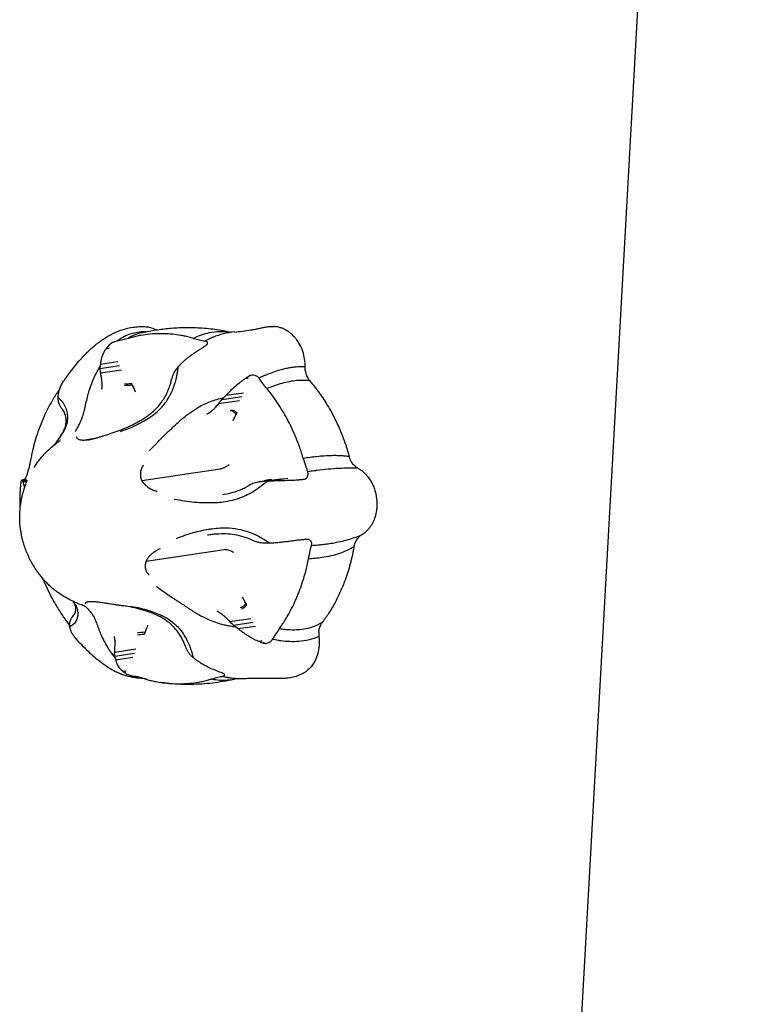
# Model space of a CAD drawing. Units: millimetres. Extents: x 0 to 59400, y 0 to 21000.
# Drawn here: x 35437 to 35639, y 13733 to 14008 of the extents above; entities that cross this region are included whole.
import ezdxf

# ---------------------------------------------------------------- set-up
doc = ezdxf.new("R2010")
doc.units = ezdxf.units.MM
doc.header["$LTSCALE"] = 15
doc.layers.add('P001', color=131, linetype='Continuous')

msp = doc.modelspace()

# ---------------------------------------------------------------- linework, layer by layer
at = {"layer": 'P001'}
for p, q in [((35586.19, 13594.99, 2662.99), (35639.57, 14556.92, 2662.99)), ((35461.62, 13916.73, 2662.99), (35461.76, 13916.75, 2662.99)), ((35464.18, 13918.11, 2662.99), (35464.14, 13918.1, 2662.99)), ((35488.57, 13918.11, 2662.99), (35488.61, 13918.1, 2662.99)), ((35459.35, 13910.51, 2662.99), (35464.84, 13911.32, 2662.99)), ((35459.48, 13911.68, 2662.99), (35464.31, 13912.4, 2662.99)), ((35459.47, 13909.23, 2662.99), (35465.36, 13910.1, 2662.99)), ((35500.84, 13908.35, 2662.99), (35500.99, 13908.37, 2662.99)), ((35503.69, 13907.74, 2662.99), (35503.66, 13907.78, 2662.99)), ((35469.28, 13903.85, 2662.99), (35468.98, 13904.55, 2662.99)), ((35493.38, 13901.85, 2662.99), (35498.87, 13902.67, 2662.99)), ((35494.5, 13903, 2662.99), (35499.33, 13903.72, 2662.99)), ((35492.4, 13900.69, 2662.99), (35498.29, 13901.57, 2662.99)), ((35496.45, 13895.95, 2662.99), (35496.78, 13896.59, 2662.99)), ((35457.24, 13890.83, 2662.99), (35454.63, 13890.44, 2662.99)), ((35459.6, 13891.18, 2662.99), (35459.56, 13891.17, 2662.99)), ((35439.27, 13881.73, 2662.99), (35439.26, 13881.68, 2662.99)), ((35492.85, 13882.44, 2662.99), (35471.03, 13879.19, 2662.99)), ((35517.22, 13881.73, 2662.99), (35517.24, 13881.68, 2662.99)), ((35437.76, 13879.15, 2662.99), (35439.16, 13879.36, 2662.99)), ((35438.1, 13879.03, 2662.99), (35439.07, 13879.17, 2662.99)), ((35438.24, 13879.55, 2662.99), (35438.38, 13879.57, 2662.99)), ((35438.78, 13878.84, 2662.99), (35438.95, 13878.87, 2662.99)), ((35503.77, 13878.84, 2662.99), (35509.66, 13879.72, 2662.99)), ((35505.13, 13879.26, 2662.99), (35505.76, 13879.33, 2662.99)), ((35505.25, 13879.03, 2662.99), (35510.74, 13879.84, 2662.99)), ((35506.91, 13879.15, 2662.99), (35511.74, 13879.87, 2662.99)), ((35518.29, 13860.99, 2662.99), (35518.3, 13861.04, 2662.99)), ((35494.01, 13859.94, 2662.99), (35472.19, 13856.69, 2662.99)), ((35498.98, 13846.77, 2662.99), (35499.37, 13846.14, 2662.99)), ((35495.52, 13839.93, 2662.99), (35501.42, 13840.8, 2662.99)), ((35496.62, 13838.89, 2662.99), (35502.1, 13839.71, 2662.99)), ((35472.62, 13838.88, 2662.99), (35472.39, 13838.17, 2662.99)), ((35497.85, 13837.94, 2662.99), (35502.67, 13838.66, 2662.99)), ((35504.67, 13833.99, 2662.99), (35504.81, 13834.01, 2662.99)), ((35507.43, 13834.99, 2662.99), (35507.4, 13834.95, 2662.99)), ((35463.47, 13831.39, 2662.99), (35469.37, 13832.27, 2662.99)), ((35463.48, 13830.24, 2662.99), (35468.97, 13831.05, 2662.99)), ((35463.72, 13829.26, 2662.99), (35468.54, 13829.98, 2662.99)), ((35466.3, 13825.61, 2662.99), (35466.45, 13825.63, 2662.99)), ((35468.99, 13824.62, 2662.99), (35468.95, 13824.63, 2662.99)), ((35493.38, 13824.62, 2662.99), (35493.42, 13824.63, 2662.99))]:
    msp.add_line(p, q, dxfattribs=at)
at = {"layer": 'P001', "elevation": 2662.99}
for points in [[(35449.6, 13907.5, -0.001927), (35450.81, 13909.12, -0.006079), (35452.04, 13910.73, -0.010496), (35453.5, 13912.5, -0.014074), (35455.04, 13914.21, -0.020504), (35457.19, 13916.26, -0.025597), (35459.51, 13918.12, -0.010803), (35460.5, 13918.79, -0.010633), (35461.52, 13919.43, -0.009429), (35462.33, 13919.89, -0.011491), (35463.15, 13920.31, -0.037392), (35465.79, 13921.36, -0.038892), (35468.55, 13921.99, -0.023981), (35470.2, 13922.15, -0.024311), (35471.85, 13922.16)], [(35470.7, 13920.38, -0.017838), (35474.47, 13921.14, -0.016175), (35478.28, 13921.64, -0.017922), (35482.49, 13921.91, -0.01899), (35486.71, 13921.86, -0.022158), (35491.38, 13921.42, -0.022547), (35496, 13920.56)], [(35471.85, 13922.16, -0.046675), (35473.1, 13921.98, -0.042185), (35474.3, 13921.59, -0.006306), (35474.48, 13921.51, -0.006176), (35474.65, 13921.43, -0.004633), (35474.85, 13921.33, -0.005668), (35475.04, 13921.23)], [(35496.84, 13920.65, 0.007812), (35499.15, 13920.9, 0.011561), (35501.45, 13921.23, 0.007176), (35502.67, 13921.45, 0.005243), (35503.89, 13921.7, -0.001997), (35504.9, 13921.92, -0.020212), (35505.92, 13922.09, -0.026026), (35506.97, 13922.17, -0.022091), (35508.02, 13922.15)], [(35516.53, 13910.96, -0.022556), (35516.53, 13911.33, 0.01215), (35516.53, 13911.7, 0.022187), (35516.49, 13912.4, 0.010423), (35516.4, 13913.09, 0.043441), (35515.89, 13915.23, 0.046763), (35515.01, 13917.25, 0.016906), (35514.63, 13917.87, 0.015611), (35514.22, 13918.47, 0.009973), (35513.93, 13918.84, 0.010775), (35513.64, 13919.19, 0.005319), (35513.49, 13919.35, 0.005807), (35513.35, 13919.51, 0.020385), (35512.9, 13919.93, 0.016966), (35512.43, 13920.32, 0.000375), (35512.31, 13920.41, -0.013738), (35512.2, 13920.5, -0.011796), (35512.13, 13920.57, -0.001837), (35512.05, 13920.64, 0.020195), (35511.93, 13920.75, 0.043165), (35511.79, 13920.84, 0.02674), (35511.59, 13920.94, -0.037642), (35511.39, 13921.05, 0.005575), (35511.05, 13921.25, 0.019928), (35510.7, 13921.44, 0.024147), (35510.15, 13921.68, 0.017713), (35509.58, 13921.86, 0.02568), (35508.81, 13922.05, 0.02872), (35508.02, 13922.15)], [(35465.21, 13918.85, 0.013806), (35464.66, 13918.49, 0.013474), (35464.14, 13918.1)], [(35467.21, 13918.87, -0.01099), (35465.7, 13918.46, -0.007584), (35464.18, 13918.11)], [(35465.73, 13919.16, 0.006496), (35465.47, 13919.01, 0.006475), (35465.21, 13918.85)], [(35472.27, 13920.73, 0.030115), (35470.31, 13920.62, 0.037145), (35468.38, 13920.24, 0.028943), (35467.02, 13919.78, 0.030581), (35465.73, 13919.16)], [(35485.47, 13918.87), (35484.51, 13919.13, 0.013139), (35483.18, 13919.45, 0.009229), (35481.83, 13919.71, 0.017387), (35479.59, 13920.01, 0.017503), (35477.33, 13920.16, 0.005274), (35476.57, 13920.18, 0.004903), (35475.81, 13920.18, 0.021565), (35473.26, 13920.05, 0.019938), (35470.74, 13919.7, 0.012496), (35469.33, 13919.42, 0.009712), (35467.94, 13919.07, 0.001003), (35467.57, 13918.97, -0.003251), (35467.21, 13918.87)], [(35470.69, 13920.38, 0.043508), (35468.89, 13919.78, 0.043834), (35467.22, 13918.88)], [(35495.71, 13920.52, 0.040535), (35492.75, 13920.71, 0.045114), (35489.8, 13920.38, 0.034828), (35487.58, 13919.77, 0.032064), (35485.47, 13918.87)], [(35485.47, 13918.87, 0.010398), (35487.01, 13918.46, 0.007275), (35488.57, 13918.11)], [(35490.11, 13918.85, 0.009137), (35489.36, 13918.49, 0.008706), (35488.62, 13918.11)], [(35490.82, 13919.16, 0.004412), (35490.46, 13919.01, 0.004329), (35490.11, 13918.85)], [(35496.84, 13920.66, 0.039279), (35493.77, 13920.14, 0.037042), (35490.82, 13919.16)], [(35461.12, 13916.08, 0.012923), (35460.63, 13915.36, 0.030143), (35460.21, 13914.59, 0.02795), (35459.93, 13913.9, 0.027561), (35459.73, 13913.19, 0.006047), (35459.68, 13912.94, 0.002752), (35459.63, 13912.7, 0.010157), (35459.54, 13912.19, 0.008006), (35459.48, 13911.67)], [(35461.61, 13916.72, -0.003528), (35461.36, 13916.4, 0.005204), (35461.12, 13916.09)], [(35461.12, 13916.09, 0.001342), (35461.58, 13916.15, 0.003017), (35462.04, 13916.22)], [(35461.12, 13916.08, -0.00945), (35461.12, 13916.09, -0.001806), (35461.12, 13916.09)], [(35461.61, 13916.72, -0.009284), (35461.61, 13916.72, -0.001777), (35461.62, 13916.73)], [(35461.89, 13917.03, 0.002131), (35461.75, 13916.88, 0.001455), (35461.62, 13916.73)], [(35464.14, 13918.1, 0.059596), (35463.39, 13917.92, 0.036875), (35462.68, 13917.59, 0.019658), (35462.33, 13917.38, 0.028254), (35462, 13917.13, 0.00666), (35461.95, 13917.08, 0.007444), (35461.89, 13917.03)], [(35481.84, 13911.67, -0.003032), (35482.38, 13912.19, -0.005702), (35482.93, 13912.7, -0.012129), (35483.64, 13913.32, -0.008164), (35484.38, 13913.9, -0.008148), (35484.85, 13914.25, -0.003896), (35485.34, 13914.59, -0.006208), (35486.16, 13915.15, -0.003889), (35486.99, 13915.68, -0.001373), (35487.31, 13915.88, -0.001002), (35487.63, 13916.09)], [(35487.63, 13916.09, -0.002092), (35488.12, 13916.41, 0.000451), (35488.62, 13916.72)], [(35487.63, 13916.09, -0.004083), (35487.63, 13916.09, -0.000854), (35487.63, 13916.09)], [(35489.06, 13917.03, 0.03556), (35489.21, 13917.17, 0.062811), (35489.32, 13917.34, 0.094923), (35489.37, 13917.53, 0.133621), (35489.33, 13917.73, 0.104538), (35489.22, 13917.88, 0.061289), (35489.06, 13917.98, 0.055233), (35488.84, 13918.06, 0.038489), (35488.61, 13918.1)], [(35488.63, 13916.73, 0.00089), (35488.62, 13916.72, 0.004227), (35488.62, 13916.72)], [(35489.06, 13917.03, 0.000991), (35488.84, 13916.88, 0.000886), (35488.63, 13916.73)], [(35489.06, 13917.03, 0.003495), (35489.06, 13917.03, 0.000584), (35489.06, 13917.03)], [(35457.65, 13907.78, -0.016928), (35458.46, 13909.42, -0.016201), (35459.37, 13911.01)], [(35459.37, 13911.01, 0.010537), (35459.36, 13910.88, 0.009367), (35459.35, 13910.76, 0.00913), (35459.35, 13910.63, 0.00827), (35459.35, 13910.51)], [(35459.35, 13910.51, 0.030179), (35459.37, 13909.86, 0.026011), (35459.47, 13909.23)], [(35459.48, 13911.67, 0.005659), (35459.44, 13911.42, -0.008515), (35459.4, 13911.16, -0.00942), (35459.39, 13911.09, -0.017021), (35459.37, 13911.01)], [(35480.76, 13910.51, 0.014019), (35480.42, 13910.02, 0.014126), (35480.11, 13909.51, 0.003988), (35480.03, 13909.37, 0.00426), (35479.96, 13909.23)], [(35481.19, 13911.01, 0.010164), (35480.97, 13910.76, 0.008852), (35480.76, 13910.51)], [(35481.04, 13909.85, 0.004111), (35481.12, 13910.43, 0.003216), (35481.19, 13911.01)], [(35481.19, 13911.01, 0.013573), (35481.35, 13911.16, 0.001751), (35481.51, 13911.33, -0.000956), (35481.67, 13911.5, -0.000987), (35481.84, 13911.67)], [(35516.53, 13910.96, 0.004241), (35516.23, 13910.97, 0.004126), (35515.94, 13910.98, 0.012382), (35515.01, 13910.96, 0.011287), (35514.09, 13910.89, 0.011282), (35513.13, 13910.78, 0.010167), (35512.17, 13910.63, 0.013546), (35510.83, 13910.35, 0.011661), (35509.49, 13910.01, 0.014556), (35507.71, 13909.44, 0.011976), (35505.95, 13908.78)], [(35516.64, 13909.74, -0.024423), (35516.55, 13910.35, -0.026197), (35516.53, 13910.96)], [(35454.54, 13897.18, 0.022734), (35454.77, 13897.87, 0.009456), (35454.96, 13898.57, 0.006756), (35455.16, 13899.44, 0.000287), (35455.35, 13900.31, -0.004784), (35455.75, 13902.07, -0.011837), (35456.21, 13903.81, -0.015942), (35456.86, 13905.82, -0.019403), (35457.65, 13907.78)], [(35459.47, 13909.23, 0.002207), (35459.61, 13908.33, -0.004948), (35459.74, 13907.44, -0.006474), (35459.81, 13906.9, -0.007926), (35459.86, 13906.37), (35459.89, 13905.89, -0.008498), (35459.9, 13905.61, -0.020189), (35459.89, 13905.34, -0.007204), (35459.88, 13905.27, -0.010708), (35459.87, 13905.2)], [(35473.7, 13897.18, 0.051319), (35476.11, 13899.18, 0.049047), (35478.08, 13901.63, 0.03357), (35479.21, 13903.63, 0.029321), (35480.07, 13905.76, 0.012698), (35480.39, 13906.76, 0.012092), (35480.65, 13907.78)], [(35479.96, 13909.23, 0.033992), (35479.59, 13908.36, 0.029095), (35479.34, 13907.46)], [(35480.65, 13907.78, 0.01132), (35480.86, 13908.81, 0.008485), (35481.04, 13909.85)], [(35494.49, 13902.99, -0.005674), (35495.27, 13903.79, -0.002798), (35496.05, 13904.58, -0.005152), (35496.45, 13904.96, -0.006907), (35496.86, 13905.34, -0.002342), (35497.29, 13905.72, -0.006766), (35497.73, 13906.1, -0.013391), (35498.77, 13906.92, -0.005734), (35499.85, 13907.7)], [(35499.85, 13907.71, -0.002374), (35500.34, 13908.02, 0.00169), (35500.83, 13908.34)], [(35499.85, 13907.71, 0.001198), (35500.31, 13907.77, 0.002614), (35500.77, 13907.84)], [(35499.85, 13907.7, -0.00557), (35499.85, 13907.7, -0.001153), (35499.85, 13907.71)], [(35500.83, 13908.34, -0.00576), (35500.84, 13908.34, -0.001192), (35500.84, 13908.35)], [(35501.33, 13908.61, 0.000654), (35501.09, 13908.48, 0.000594), (35500.84, 13908.35)], [(35501.33, 13908.62, -0.113044), (35502.14, 13908.71, -0.099031), (35502.92, 13908.47, -0.065323), (35503.33, 13908.17, -0.058261), (35503.66, 13907.78)], [(35501.33, 13908.62, 0.011915), (35501.33, 13908.61, 0.002102), (35501.33, 13908.61)], [(35505.23, 13908.48, 0.004841), (35504.44, 13908.14, 0.004461), (35503.66, 13907.78)], [(35505.91, 13904.85, -0.008224), (35504.78, 13906.28, -0.005496), (35503.69, 13907.74)], [(35505.95, 13908.78, 0.002366), (35505.59, 13908.63, 0.002276), (35505.23, 13908.48)], [(35516.64, 13909.74, 0.052975), (35516.95, 13908.55, 0.058175), (35517.52, 13907.46, 0.013528), (35517.68, 13907.24, 0.014323), (35517.84, 13907.03)], [(35447.72, 13902.99, -0.016986), (35447.92, 13904.05, -0.034297), (35448.22, 13905.07, -0.038961), (35448.73, 13906.15, -0.023984), (35449.36, 13907.16, -0.003051), (35449.48, 13907.33, -0.002499), (35449.6, 13907.5)], [(35459.87, 13905.2, -0.00058), (35459.84, 13904.94, 0.001338), (35459.8, 13904.68)], [(35464.46, 13893.09, 0.010768), (35466.02, 13893.7, 0.010959), (35467.55, 13894.38, 0.010155), (35468.92, 13895.06, 0.009185), (35470.26, 13895.78, 0.0099), (35471.38, 13896.45, 0.013519), (35472.48, 13897.17, 0.007446), (35473.01, 13897.56, 0.008253), (35473.53, 13897.96, 0.032242), (35475.04, 13899.33, 0.030692), (35476.36, 13900.88, 0.048641), (35477.98, 13903.52, 0.044099), (35479.08, 13906.41, 0.007768), (35479.22, 13906.93, 0.007407), (35479.34, 13907.46)], [(35468.08, 13906.3, -0.00954), (35468.45, 13905.65, -0.012634), (35468.79, 13904.98, -0.004522), (35468.89, 13904.77, -0.005207), (35468.98, 13904.55)], [(35468.36, 13905.8, -0.004189), (35468.22, 13906.05, 0.007635), (35468.08, 13906.3)], [(35469.28, 13903.85, 0.004624), (35468.96, 13904.59, 0.009172), (35468.62, 13905.31, 0.003791), (35468.49, 13905.56, 0.004659), (35468.36, 13905.8)], [(35517.84, 13907.03, 0.033872), (35516.04, 13907.17, 0.025826), (35514.23, 13907.1, 0.025682), (35512.15, 13906.8, 0.018743), (35510.1, 13906.31, 0.017059), (35507.98, 13905.65, 0.012833), (35505.91, 13904.85)], [(35517.84, 13907.03, 0.002429), (35518.65, 13906.05, -0.010527), (35519.45, 13905.06, -0.005412), (35520.12, 13904.18, -0.005124), (35520.76, 13903.28, -0.011596), (35522.1, 13901.28, -0.011174), (35523.34, 13899.23, -0.018332), (35525.18, 13895.73, -0.017363), (35526.77, 13892.11, -0.007706), (35527.41, 13890.42, -0.007857), (35528, 13888.72, -0.005911), (35528.31, 13887.73, -0.003663), (35528.6, 13886.73, -0.000104), (35528.72, 13886.31, 0.001794), (35528.84, 13885.89)], [(35448.09, 13904.67, -0.001779), (35447.62, 13904, 0.007867), (35447.16, 13903.32, 0.005003), (35446.75, 13902.67, 0.00382), (35446.35, 13902.02, 0.013488), (35445.11, 13899.84, 0.013705), (35444, 13897.6, 0.013767), (35442.83, 13894.89, 0.01549), (35441.82, 13892.11, 0.013068), (35441.03, 13889.48, 0.013038), (35440.38, 13886.8, 0.002798), (35440.23, 13886.09, -0.002448), (35440.08, 13885.38)], [(35447.63, 13902.34, 0.021787), (35447.62, 13902.1, 0.016943), (35447.63, 13901.85)], [(35447.63, 13902.34, 0.017871), (35447.65, 13902.42, 0.009824), (35447.66, 13902.5, 0.008901), (35447.69, 13902.75, -0.005873), (35447.72, 13902.99)], [(35448.07, 13902.01, 0.010741), (35447.85, 13902.18, 0.010385), (35447.63, 13902.34)], [(35490.15, 13901.26, -0.019936), (35491.97, 13901.87, -0.016188), (35493.83, 13902.34)], [(35493.83, 13902.34, 0.009245), (35493.6, 13902.1, 0.008622), (35493.38, 13901.85)], [(35493.83, 13902.34, 0.013017), (35493.99, 13902.5, 0.001693), (35494.15, 13902.66, -0.000917), (35494.32, 13902.83, -0.000945), (35494.49, 13902.99)], [(35516.04, 13885.38, -0.005223), (35515.86, 13885.95, 0.002432), (35515.69, 13886.51, 0.009131), (35515.17, 13888.08, 0.006349), (35514.61, 13889.63, 0.01196), (35513.58, 13892.16, 0.012054), (35512.44, 13894.63, 0.01073), (35511.22, 13896.98, 0.013299), (35509.89, 13899.26, 0.012778), (35508.39, 13901.55, 0.013761), (35506.78, 13903.75, 0.002906), (35506.34, 13904.3, -0.002698), (35505.91, 13904.85)], [(35447.63, 13901.85, 0.033531), (35447.73, 13901.26, 0.026988), (35447.9, 13900.69)], [(35447.9, 13900.69, 0.043215), (35448.26, 13899.96, 0.033243), (35448.72, 13899.29, 0.003865), (35448.79, 13899.21, 0.003759), (35448.85, 13899.14)], [(35448.82, 13901.26, 0.022873), (35448.46, 13901.65, 0.021297), (35448.07, 13902.01)], [(35449.56, 13893.5, 0.063137), (35450.17, 13895.15, 0.059856), (35450.36, 13896.89, 0.053031), (35450.19, 13898.43, 0.055067), (35449.68, 13899.89, 0.030045), (35449.29, 13900.6, 0.033795), (35448.82, 13901.26)], [(35479.06, 13893.5, 0.002767), (35479.87, 13894.26, -0.002403), (35480.68, 13895.02, -0.00454), (35481.57, 13895.83, -0.007328), (35482.49, 13896.62, -0.019721), (35484.57, 13898.24, -0.025389), (35486.79, 13899.67, -0.018885), (35488.44, 13900.53, -0.020162), (35490.15, 13901.26)], [(35492.4, 13900.69, -0.004675), (35491.99, 13900.2, -0.006896), (35491.57, 13899.71, -0.01547), (35490.89, 13898.99, -0.028164), (35490.15, 13898.33, -0.006448), (35490.01, 13898.22, -0.008262), (35489.87, 13898.12, -0.007398), (35489.75, 13898.04, -0.010428), (35489.63, 13897.97)], [(35493.38, 13901.85, 0.014905), (35492.87, 13901.29, 0.016637), (35492.4, 13900.69)], [(35446.75, 13889.26, 0.021437), (35447.93, 13890.86, 0.022398), (35448.97, 13892.55, 0.035546), (35449.53, 13893.75, 0.053709), (35449.86, 13895.01, 0.060836), (35449.9, 13896.41, 0.061112), (35449.6, 13897.78, 0.032085), (35449.34, 13898.4, 0.043409), (35448.98, 13898.97, 0.007514), (35448.92, 13899.05, 0.008184), (35448.85, 13899.14)], [(35452.54, 13892.94, 0.028579), (35452.94, 13893.57, 0.014116), (35453.29, 13894.24, 0.006973), (35453.5, 13894.71, 0.003456), (35453.71, 13895.19, 0.004674), (35454.08, 13896.04, 0.000885), (35454.43, 13896.91, 0.000201), (35454.48, 13897.04, 0.003419), (35454.54, 13897.18)], [(35465.12, 13892.94, 0.016341), (35467.46, 13893.82, 0.017355), (35469.74, 13894.86, 0.014892), (35471.55, 13895.83, 0.016336), (35473.3, 13896.91, 0.00169), (35473.5, 13897.04, -0.000644), (35473.7, 13897.18)], [(35489.63, 13897.97, -0.000927), (35489.46, 13897.86, 0.000422), (35489.29, 13897.76, -0.000129), (35489.24, 13897.73, 0.000535), (35489.19, 13897.7)], [(35496.45, 13895.95, 0.004035), (35496.78, 13896.61, 0.00898), (35497.1, 13897.27, 0.003751), (35497.2, 13897.49, 0.004929), (35497.29, 13897.71)], [(35497.47, 13898.16, -0.014775), (35497.15, 13897.36, -0.017587), (35496.78, 13896.59)], [(35497.29, 13897.71, -0.00469), (35497.38, 13897.93, 0.008595), (35497.47, 13898.16)], [(35446.75, 13889.27, 0.025057), (35448.26, 13891.31, 0.025897), (35449.56, 13893.5)], [(35454.63, 13890.44, -0.025714), (35454.15, 13890.46, -0.04175), (35453.69, 13890.55, -0.035916), (35453.4, 13890.66, -0.067149), (35453.14, 13890.82, -0.098101), (35452.95, 13891.05, -0.127768), (35452.87, 13891.34, -0.03606), (35452.88, 13891.44, -0.03138), (35452.9, 13891.53)], [(35455.94, 13890.56, 0.013943), (35456.65, 13890.69, 0.008261), (35457.35, 13890.85, 0.00752), (35458.17, 13891.07, 0.00493), (35458.99, 13891.3, 0.004096), (35459.92, 13891.59, 0.001729), (35460.84, 13891.89, -0.001435), (35461.5, 13892.1, 0.000041), (35462.15, 13892.31, 0.002707), (35463.3, 13892.69, 0.006198), (35464.45, 13893.09)], [(35473.1, 13887.47), (35474.72, 13889.19, -0.004608), (35476.2, 13890.74, -0.008785), (35477.72, 13892.26, -0.00257), (35478.21, 13892.73, -0.003685), (35478.72, 13893.19, -0.000864), (35478.89, 13893.35, 0.002348), (35479.06, 13893.5)], [(35441.03, 13882.91, -0.0119), (35441.69, 13883.92, -0.010472), (35442.39, 13884.89, -0.015286), (35443.32, 13886.04, -0.018694), (35444.33, 13887.13, -0.019102), (35445.55, 13888.28, -0.010955), (35446.85, 13889.35, -0.000933), (35447.58, 13889.92, 0.001501), (35448.3, 13890.49)], [(35448.34, 13890.52, 0.000611), (35448.32, 13890.5, 0.000602), (35448.3, 13890.49)], [(35455.94, 13890.56, -0.01133), (35455.38, 13890.49, -0.014792), (35454.81, 13890.44, -0.004379), (35454.72, 13890.44, -0.007014), (35454.63, 13890.44)], [(35528.84, 13885.89, 0.011347), (35527.87, 13886.01, 0.009286), (35526.9, 13886.1, 0.012355), (35525.44, 13886.16, 0.009576), (35523.98, 13886.16, 0.011953), (35521.89, 13886.06, 0.008912), (35519.8, 13885.88, 0.007168), (35517.92, 13885.66, 0.005787), (35516.04, 13885.38)], [(35530.37, 13883.33, -0.055886), (35529.63, 13884.19, -0.050252), (35529.09, 13885.18, -0.016734), (35528.96, 13885.53, -0.016979), (35528.84, 13885.89)], [(35440.08, 13885.38, -0.007584), (35439.7, 13883.55, -0.005312), (35439.27, 13881.73)], [(35471.45, 13883.55, 0.025415), (35471.15, 13883.04, 0.029341), (35470.91, 13882.51, 0.058629), (35470.65, 13881.49, 0.06569), (35470.65, 13880.45, 0.035047), (35470.76, 13879.9, 0.033154), (35470.95, 13879.37, 0.006993), (35470.99, 13879.28, 0.008323), (35471.03, 13879.19)], [(35495.37, 13883.61), (35495.09, 13883.41, -0.012962), (35494.76, 13883.21, -0.011121), (35494.43, 13883.02, -0.011124), (35494.08, 13882.85, -0.012867), (35493.73, 13882.7, -0.015315), (35493.36, 13882.56, -0.028567), (35492.97, 13882.46, -0.006104), (35492.91, 13882.45, -0.00932), (35492.85, 13882.44)], [(35516.04, 13885.38, 0.007254), (35516.61, 13883.55, 0.005023), (35517.22, 13881.73)], [(35530.37, 13883.33, 0.029282), (35530.79, 13882.98, 0.034669), (35531.25, 13882.68)], [(35439.26, 13881.68, -0.002579), (35439.1, 13881.2, -0.004472), (35438.93, 13880.72, -0.009191), (35438.78, 13880.35, -0.021505), (35438.62, 13879.99, -0.01293), (35438.54, 13879.84, -0.030776), (35438.44, 13879.7, -0.011889), (35438.42, 13879.67, -0.017322), (35438.39, 13879.63)], [(35516.41, 13879.63, 0.096242), (35516.89, 13879.9, 0.106091), (35517.24, 13880.33, 0.099387), (35517.38, 13880.88, 0.082681), (35517.32, 13881.45, 0.016993), (35517.28, 13881.57, 0.016858), (35517.24, 13881.68)], [(35519.04, 13881.93, 0.001703), (35518.14, 13881.81, 0.001564), (35517.24, 13881.68)], [(35519.87, 13882.03, 0.000836), (35519.46, 13881.98, 0.000806), (35519.04, 13881.93)], [(35531.25, 13882.68, 0.013407), (35528.64, 13882.69, 0.009216), (35526.04, 13882.59, 0.009275), (35522.95, 13882.36, 0.0067), (35519.87, 13882.03)], [(35531.25, 13882.68, 0.017972), (35531.37, 13882.6, 0.005937), (35531.5, 13882.52, -0.006186), (35531.75, 13882.38, -0.015762), (35531.99, 13882.22, -0.020158), (35532.41, 13881.91, -0.01003), (35532.8, 13881.58, -0.038715), (35533.86, 13880.49, -0.035117), (35534.74, 13879.27, -0.030909), (35535.39, 13878.06, -0.026033), (35535.89, 13876.78, -0.02437), (35536.23, 13875.6, -0.030114), (35536.43, 13874.39, -0.002338), (35536.45, 13874.27, -0.000918), (35536.46, 13874.15, 0.001595), (35536.48, 13873.96, 0.013506), (35536.5, 13873.76, 0.007152), (35536.54, 13873.54, -0.040091), (35536.56, 13873.32, -0.021445), (35536.56, 13873.11, 0.002384), (35536.55, 13872.9, 0.018365), (35536.54, 13872.57, -0.011098), (35536.54, 13872.23, -0.015331), (35536.51, 13871.55, -0.014275), (35536.43, 13870.87, -0.037512), (35536.05, 13869.15, -0.043147), (35535.4, 13867.51, -0.021012), (35535.01, 13866.81, -0.02239), (35534.56, 13866.14, -0.024104), (35534.04, 13865.51, -0.021712), (35533.47, 13864.93, -0.019343), (35533.06, 13864.57, -0.029073), (35532.61, 13864.26, -0.00573), (35532.41, 13864.14, 0.0281), (35532.21, 13864.01)], [(35454.44, 13844.46, -0.013258), (35453.32, 13844.88, -0.010859), (35452.22, 13845.35, -0.033382), (35448.84, 13847.16, -0.042028), (35445.78, 13849.46, -0.014104), (35444.85, 13850.34, -0.012175), (35443.96, 13851.26, -0.014031), (35443.1, 13852.27, -0.012248), (35442.28, 13853.33, 0.001483), (35441.95, 13853.77, -0.009319), (35441.63, 13854.23, -0.011418), (35441.02, 13855.16, -0.00992), (35440.44, 13856.12, -0.032467), (35438.97, 13859.16, -0.029633), (35437.89, 13862.35, -0.032123), (35437.21, 13865.63, -0.034414), (35436.97, 13868.96, -0.031441), (35437.15, 13871.91, -0.026211), (35437.67, 13874.82, -0.015266), (35438.12, 13876.51, -0.015752), (35438.67, 13878.16)], [(35437.11, 13871.49, -0.011666), (35437.08, 13873.61, -0.008822), (35437.13, 13875.74, -0.006588), (35437.21, 13877.03, -0.008783), (35437.32, 13878.33, -0.004919), (35437.38, 13878.79, -0.007319), (35437.44, 13879.26)], [(35437.96, 13879.43, 0.006876), (35437.75, 13879.37, -0.003951), (35437.55, 13879.31, 0.008175), (35437.53, 13879.31, 0.006521), (35437.51, 13879.3), (35437.45, 13879.27, 0.464952), (35437.45, 13879.25, 0.095192), (35437.48, 13879.23, 0.008834), (35437.62, 13879.19, 0.020923), (35437.76, 13879.15)], [(35437.76, 13879.15, 0.012521), (35437.82, 13879.12, -0.019353), (35437.89, 13879.09, -0.015622), (35437.9, 13879.08, -0.087789), (35437.91, 13879.07)], [(35438.37, 13877.31, -0.016589), (35438.12, 13878.19, -0.015632), (35437.91, 13879.07)], [(35437.91, 13879.07, 0.031688), (35438, 13879.05, 0.010516), (35438.1, 13879.03)], [(35437.96, 13879.43, 0.000168), (35438.42, 13879.5, 0.000374), (35438.88, 13879.57)], [(35438.23, 13879.54, -0.00105), (35438.1, 13879.49, 0.0046), (35437.96, 13879.43)], [(35437.96, 13879.43, -0.000646), (35437.96, 13879.43, -0.000104), (35437.96, 13879.43)], [(35438.1, 13879.03, 0.019283), (35438.27, 13878.97, 0.009812), (35438.45, 13878.92, 0.007726), (35438.61, 13878.88, 0.005838), (35438.78, 13878.84)], [(35438.23, 13879.54, -0.001393), (35438.24, 13879.54, -0.000226), (35438.24, 13879.55)], [(35438.39, 13879.63, 0.000402), (35438.31, 13879.59, 0.002446), (35438.24, 13879.55)], [(35438.75, 13878.39, 0.001641), (35438.71, 13878.27, 0.001741), (35438.67, 13878.16)], [(35438.78, 13878.84, -0.002973), (35438.85, 13878.82, -0.002726), (35438.92, 13878.8)], [(35471.03, 13879.19, 0.041302), (35471.41, 13878.6, 0.032811), (35471.88, 13878.08, 0.045965), (35472.73, 13877.37, 0.033545), (35473.69, 13876.81, 0.017271), (35474.28, 13876.55, 0.014448), (35474.88, 13876.32, 0.004465), (35475.08, 13876.25, 0.004229), (35475.28, 13876.18)], [(35493.48, 13875.29, 0.026441), (35495.88, 13875.78, 0.030574), (35498.21, 13876.53, 0.019781), (35499.54, 13877.12, 0.019315), (35500.82, 13877.81)], [(35503.77, 13878.84, 0.040033), (35502.34, 13878.5, 0.048131), (35501, 13877.91, 0.003018), (35500.91, 13877.86, 0.002788), (35500.83, 13877.81)], [(35502.91, 13876.74, 0.012616), (35503.91, 13877.43, 0.009971), (35504.87, 13878.18)], [(35505.25, 13879.03, -0.000573), (35504.51, 13878.93, -0.000707), (35503.77, 13878.84)], [(35504.87, 13878.18, 0.005195), (35505.4, 13878.62, 0.004471), (35505.93, 13879.07)], [(35505.13, 13879.26, -0.000264), (35505.97, 13879.35, -0.00092), (35506.8, 13879.44)], [(35505.93, 13879.07, -0.000876), (35505.59, 13879.05, -0.001089), (35505.25, 13879.03)], [(35507.19, 13879.48, 0.000927), (35506.47, 13879.41, 0.000901), (35505.76, 13879.33)], [(35505.93, 13879.07, -0.00222), (35506.42, 13879.11, 0.000579), (35506.9, 13879.15)], [(35506.8, 13879.44, 0.000113), (35506.99, 13879.46, -0.000673), (35507.19, 13879.48)], [(35506.9, 13879.15, 0.001205), (35508.07, 13879.2, -0.004861), (35509.24, 13879.23, 0.000425), (35509.83, 13879.25, 0.001853), (35510.43, 13879.27, -0.002083), (35510.54, 13879.27, -0.000702), (35510.65, 13879.27, 0.002378), (35511.35, 13879.29, -0.000006), (35512.04, 13879.31, 0.005204), (35513.3, 13879.36, 0.000648), (35514.56, 13879.43)], [(35509.67, 13879.72, -0.000406), (35509.67, 13879.72, -0.000395), (35509.67, 13879.72)], [(35514.56, 13879.43, -0.000189), (35515.02, 13879.5, -0.000405), (35515.48, 13879.57)], [(35514.56, 13879.43, 0.000241), (35515.19, 13879.49, -0.000686), (35515.82, 13879.54)], [(35514.56, 13879.43, 0.001413), (35514.56, 13879.43, 0.000296), (35514.56, 13879.43)], [(35515.82, 13879.54, 0.002243), (35515.82, 13879.54, 0.000492), (35515.83, 13879.54)], [(35515.83, 13879.54, -0.000017), (35516.12, 13879.59, -0.000018), (35516.41, 13879.63)], [(35516.41, 13879.63, -0.007011), (35516.41, 13879.63, -0.001273), (35516.41, 13879.63)], [(35489.69, 13873.07, 0.013689), (35491.71, 13873.11, 0.020808), (35493.72, 13873.29, 0.029562), (35496.31, 13873.78, 0.031656), (35498.82, 13874.59, 0.027347), (35500.92, 13875.55, 0.025826), (35502.91, 13876.74)], [(35480.08, 13874.05, 0.008473), (35482.89, 13873.58, 0.014861), (35485.71, 13873.24, 0.009795), (35487.45, 13873.12, 0.01123), (35489.19, 13873.07, 0.001368), (35489.44, 13873.07, -0.001756), (35489.69, 13873.07)], [(35480.65, 13863.11, -0.009631), (35483.02, 13863.96, -0.013658), (35485.42, 13864.71, -0.012731), (35487.48, 13865.23, -0.014468), (35489.57, 13865.64, -0.001449), (35489.82, 13865.68, 0.001567), (35490.07, 13865.72)], [(35489.31, 13863.99, 0.000035), (35489.31, 13863.99, 0.000035), (35489.3, 13863.99)], [(35502, 13862.5, 0.035139), (35499.54, 13863.46, 0.03433), (35496.97, 13864.07, 0.033165), (35494.42, 13864.32, 0.024847), (35491.87, 13864.28, 0.01146), (35490.59, 13864.16, 0.008686), (35489.31, 13863.99)], [(35490.07, 13865.72, -0.020355), (35492.28, 13865.99, -0.026673), (35494.52, 13866.06, -0.041666), (35497.82, 13865.71, -0.040217), (35501.03, 13864.82, -0.015938), (35502.32, 13864.3, -0.015105), (35503.58, 13863.7)], [(35532.21, 13864.01, -0.0185), (35530.36, 13863.28, -0.014987), (35528.46, 13862.68, -0.014977), (35526.31, 13862.14, -0.012056), (35524.14, 13861.71, -0.008056), (35522.54, 13861.47, -0.006986), (35520.94, 13861.27)], [(35531.4, 13863.35, -0.032432), (35531.78, 13863.7, -0.037902), (35532.21, 13864)], [(35504.65, 13861.78, -0.042961), (35503.29, 13862.02, -0.044447), (35502, 13862.5)], [(35503.58, 13863.7, -0.018401), (35505.23, 13862.77, -0.01197), (35506.82, 13861.74)], [(35506.14, 13861.72, -0.004061), (35505.39, 13861.74, -0.004976), (35504.65, 13861.78)], [(35506.82, 13861.74, -0.001621), (35506.48, 13861.73, -0.001471), (35506.14, 13861.72)], [(35507.79, 13861.79, -0.000767), (35507.31, 13861.77, 0.002779), (35506.83, 13861.74)], [(35515.42, 13862.67, -0.000435), (35514.16, 13862.52, 0.002872), (35512.91, 13862.35, -0.001352), (35512.22, 13862.26, 0.000697), (35511.53, 13862.17, -0.004163), (35511.21, 13862.13, 0.0012), (35510.88, 13862.1, -0.00033), (35510.11, 13862.01, -0.006192), (35509.35, 13861.93, -0.00169), (35508.57, 13861.86, -0.000088), (35507.79, 13861.79)], [(35515.42, 13862.67, -0.0003), (35515.42, 13862.67, -0.000152), (35515.43, 13862.67)], [(35516.68, 13862.79, -0.000342), (35516.05, 13862.73, -0.000191), (35515.43, 13862.67)], [(35516.68, 13862.79, -0.000331), (35516.68, 13862.79, -0.00007), (35516.69, 13862.79)], [(35517.27, 13862.81, 0.00066), (35516.98, 13862.8, -0.000158), (35516.69, 13862.79)], [(35518.3, 13861.04, 0.059053), (35518.38, 13861.5, 0.087859), (35518.33, 13861.96, 0.109648), (35518.07, 13862.41, 0.112566), (35517.65, 13862.71, 0.037119), (35517.46, 13862.77, 0.032019), (35517.27, 13862.81)], [(35520.11, 13861.19, -0.00354), (35519.21, 13861.11, -0.003292), (35518.3, 13861.04)], [(35520.94, 13861.27, -0.001723), (35520.52, 13861.23, -0.001665), (35520.11, 13861.19)], [(35531.4, 13863.35, 0.060497), (35530.75, 13862.48, 0.053227), (35530.31, 13861.48, 0.017663), (35530.21, 13861.13, 0.017628), (35530.14, 13860.77)], [(35476.1, 13860.22, 0.018031), (35475.12, 13859.68, 0.027143), (35474.2, 13859.06, 0.029513), (35473.44, 13858.41, 0.039476), (35472.77, 13857.66, 0.020969), (35472.5, 13857.28, 0.023763), (35472.27, 13856.87, 0.006578), (35472.23, 13856.78, 0.0083), (35472.19, 13856.69)], [(35496.63, 13859.12, 0.032188), (35496.15, 13859.41, 0.024371), (35495.63, 13859.64, 0.0213), (35495.19, 13859.79, 0.026213), (35494.73, 13859.9, 0.023882), (35494.43, 13859.94, 0.035491), (35494.13, 13859.95, 0.009579), (35494.07, 13859.95, 0.014254), (35494.01, 13859.94)], [(35517.48, 13857.34, -0.007659), (35517.86, 13859.17, -0.005328), (35518.29, 13860.99)], [(35530.14, 13860.77, -0.031965), (35528.2, 13859.73, -0.025094), (35526.15, 13858.91, -0.024963), (35523.73, 13858.22, -0.018714), (35521.25, 13857.74, -0.012512), (35519.37, 13857.5, -0.010292), (35517.48, 13857.34)], [(35530.14, 13860.77, 0.002358), (35529.9, 13859.47, -0.009888), (35529.64, 13858.18, -0.005145), (35529.38, 13857.08, -0.005014), (35529.1, 13855.98, -0.011345), (35528.44, 13853.69, -0.011712), (35527.67, 13851.44, -0.017953), (35526.35, 13848.18, -0.018843), (35524.79, 13845.04, -0.01035), (35523.85, 13843.39, -0.010944), (35522.84, 13841.79, -0.007221), (35522.31, 13841.01, -0.004703), (35521.77, 13840.26, -0.000196), (35521.54, 13839.94, 0.002164), (35521.31, 13839.63)], [(35472.19, 13856.69, 0.085588), (35471.93, 13855.5, 0.093397), (35472.11, 13854.29, 0.061238), (35472.49, 13853.52, 0.051367), (35473.03, 13852.86)], [(35509.35, 13837.87), (35509.96, 13838.74, 0.011249), (35510.78, 13840, 0.007474), (35511.56, 13841.29, 0.014145), (35512.79, 13843.53, 0.013262), (35513.89, 13845.83, 0.005556), (35514.4, 13847.01, 0.00637), (35514.88, 13848.21, 0.013933), (35515.75, 13850.64, 0.01187), (35516.5, 13853.12, 0.008817), (35516.92, 13854.78, 0.006711), (35517.3, 13856.46, 0.000685), (35517.39, 13856.9, -0.002283), (35517.48, 13857.34)], [(35443.43, 13851.87, 0.01392), (35444.62, 13849.13, 0.011685), (35445.95, 13846.46, 0.015867), (35447.56, 13843.64, 0.015411), (35449.35, 13840.92, 0.007962), (35450.21, 13839.73, 0.006121), (35451.11, 13838.56)], [(35475.05, 13849.69, -0.002694), (35475.48, 13849.39, -0.00166), (35475.91, 13849.1, -0.002179), (35477.65, 13847.88, 0.006611), (35479.39, 13846.67, 0.003129), (35480.28, 13846.09, 0.004579), (35481.17, 13845.51, 0.000684), (35481.35, 13845.4, -0.002512), (35481.54, 13845.28)], [(35452.15, 13841.79, 0.050068), (35452.28, 13841.97, 0.026484), (35452.39, 13842.16, 0.060161), (35452.57, 13842.73, 0.049331), (35452.63, 13843.33, 0.023276), (35452.62, 13843.61, 0.013994), (35452.58, 13843.89, 0.035166), (35452.48, 13844.35, 0.044021), (35452.3, 13844.8, 0.034369), (35452.07, 13845.18, 0.02089), (35451.79, 13845.55)], [(35451.83, 13845.53, -0.002069), (35451.94, 13845.41, -0.00159), (35452.04, 13845.28)], [(35452.04, 13845.28, -0.07764), (35452.83, 13843.93, -0.079801), (35453.17, 13842.4, -0.060412), (35453.1, 13841.28, -0.067245), (35452.75, 13840.21, -0.040961), (35452.43, 13839.66, -0.047409), (35452.01, 13839.17)], [(35456.11, 13845.39, 0.015437), (35455.86, 13845.35, 0.031071), (35455.62, 13845.28, 0.012069), (35455.55, 13845.26, 0.016947), (35455.48, 13845.23, 0.035522), (35455.37, 13845.17, 0.099069), (35455.29, 13845.08, 0.141023), (35455.26, 13844.99, 0.145217), (35455.28, 13844.9, 0.019284), (35455.29, 13844.89, 0.016469), (35455.3, 13844.88)], [(35467.13, 13844.09, 0.005823), (35466.37, 13844.21, 0.004782), (35465.61, 13844.3, -0.002339), (35464.58, 13844.43, -0.004973), (35463.56, 13844.57, -0.001836), (35462.86, 13844.68, -0.000698), (35462.17, 13844.79, -0.000611), (35460.85, 13845, 0.005742), (35459.53, 13845.19, 0.007258), (35458.41, 13845.33, 0.012052), (35457.28, 13845.43, 0.007014), (35457, 13845.44, 0.018854), (35456.72, 13845.44, 0.005501), (35456.41, 13845.42, 0.017459), (35456.11, 13845.39)], [(35481.54, 13845.28, -0.004451), (35482.11, 13844.91, -0.00148), (35482.69, 13844.53, 0.000537), (35483.96, 13843.67, 0.006965), (35485.25, 13842.83, 0.016269), (35487.5, 13841.52, 0.022768), (35489.84, 13840.39, 0.01745), (35491.57, 13839.72, 0.019195), (35493.35, 13839.17)], [(35498.98, 13846.77, -0.004407), (35499.38, 13846.11, -0.009518), (35499.77, 13845.44, -0.003965), (35499.89, 13845.22, -0.005116), (35500.01, 13844.99)], [(35500.23, 13844.52, 0.011196), (35499.93, 13845.14, 0.013037), (35499.61, 13845.75, 0.004643), (35499.49, 13845.94, 0.005064), (35499.37, 13846.14)], [(35500.01, 13844.99, 0.004793), (35500.12, 13844.76, -0.008765), (35500.23, 13844.52)], [(35454.46, 13844.45, -0.001469), (35454.45, 13844.46, -0.001781), (35454.44, 13844.46)], [(35454.69, 13844.38, 0.009602), (35454.58, 13844.42, -0.007582), (35454.47, 13844.45)], [(35454.95, 13844.26, 0.0184), (35454.76, 13844.35, -0.000001), (35454.56, 13844.42)], [(35454.95, 13844.26, 0.002689), (35455, 13844.24, 0.002456), (35455.04, 13844.22)], [(35455.05, 13844.22, -0.045918), (35455.49, 13843.91, -0.026716), (35455.89, 13843.54, -0.019351), (35456.28, 13843.11, -0.00908), (35456.64, 13842.66, -0.007258), (35456.95, 13842.23, -0.003269), (35457.26, 13841.8, -0.000741), (35457.33, 13841.7, -0.003981), (35457.39, 13841.61)], [(35483.21, 13832.94, 0.066345), (35481.36, 13836.59, 0.070569), (35478.6, 13839.61, 0.025807), (35477.43, 13840.47, 0.024969), (35476.19, 13841.21, 0.012773), (35475.38, 13841.61, 0.010079), (35474.55, 13841.97, 0.011337), (35473.43, 13842.41, 0.00648), (35472.29, 13842.81, 0.019597), (35469.73, 13843.55, 0.019783), (35467.13, 13844.09)], [(35467.63, 13844.22, -0.017835), (35470.03, 13843.78, -0.017989), (35472.39, 13843.17, -0.015113), (35474.29, 13842.54, -0.016534), (35476.13, 13841.8, -0.001718), (35476.34, 13841.7, 0.000347), (35476.56, 13841.61)], [(35492.48, 13842.52, 0.000832), (35492.25, 13842.64, -0.001184), (35492.02, 13842.76)], [(35495.52, 13839.93, 0.003249), (35494.86, 13840.59, 0.009526), (35494.18, 13841.24, 0.01227), (35493.62, 13841.73, 0.019161), (35493.04, 13842.18, 0.01123), (35492.77, 13842.36, 0.026678), (35492.48, 13842.52)], [(35450.86, 13838.89, -0.038542), (35450.91, 13839.41, -0.02742), (35451.03, 13839.93)], [(35452.01, 13839.17, -0.049736), (35451.5, 13838.77, -0.047909), (35450.91, 13838.47)], [(35451.03, 13839.93, -0.032777), (35451.21, 13840.4, -0.026384), (35451.44, 13840.85, -0.027546), (35451.77, 13841.34, -0.023744), (35452.15, 13841.79)], [(35457.39, 13841.61, -0.03291), (35457.69, 13841.1, -0.013638), (35457.94, 13840.56, -0.010563), (35458.23, 13839.86, -0.001762), (35458.5, 13839.15, 0.003016), (35459.07, 13837.64, 0.011178), (35459.69, 13836.15, 0.015661), (35460.54, 13834.37, 0.018917), (35461.51, 13832.65)], [(35476.56, 13841.61, -0.063385), (35479.46, 13839.84, -0.056992), (35481.85, 13837.43, -0.038946), (35483.27, 13835.32, -0.034158), (35484.37, 13833.01, -0.002514), (35484.44, 13832.83, -0.002506), (35484.51, 13832.65)], [(35493.35, 13839.17, 0.012497), (35494.53, 13838.89, 0.011213), (35495.72, 13838.67)], [(35496.62, 13838.89, -0.014674), (35496.17, 13839.28, -0.014646), (35495.74, 13839.69, -0.004134), (35495.63, 13839.81, -0.004403), (35495.52, 13839.93)], [(35521.31, 13839.63, -0.048462), (35519.09, 13838.53, -0.042157), (35516.71, 13837.86, -0.032549), (35514.56, 13837.58, -0.025436), (35512.4, 13837.56, -0.016145), (35510.87, 13837.67, -0.01343), (35509.35, 13837.87)], [(35520.38, 13836.95, -0.050939), (35520.55, 13838.03, -0.057619), (35520.95, 13839.05, -0.019164), (35521.12, 13839.35, -0.020724), (35521.31, 13839.63)], [(35450.91, 13838.47, -0.026016), (35450.88, 13838.68, -0.019489), (35450.86, 13838.89)], [(35451.06, 13837.94, -0.00704), (35451.01, 13838.15, 0.010162), (35450.96, 13838.35, 0.011334), (35450.94, 13838.41, 0.020963), (35450.92, 13838.47)], [(35452.3, 13835.54, -0.041726), (35451.77, 13836.27, -0.040316), (35451.36, 13837.08, -0.014277), (35451.2, 13837.51, -0.008638), (35451.06, 13837.94)], [(35471.68, 13836.38, 0.008642), (35471.98, 13837.06, 0.011867), (35472.25, 13837.74, 0.004256), (35472.32, 13837.95, 0.004982), (35472.39, 13838.17)], [(35471.91, 13836.9, 0.003822), (35471.79, 13836.64, -0.006965), (35471.68, 13836.38)], [(35472.62, 13838.88, -0.004449), (35472.38, 13838.13, -0.008606), (35472.11, 13837.4, -0.003549), (35472.01, 13837.15, -0.004301), (35471.91, 13836.9)], [(35495.72, 13838.67, 0.006224), (35496.42, 13838.56, 0.005943), (35497.11, 13838.47)], [(35497.11, 13838.47, -0.011579), (35496.86, 13838.68, -0.010378), (35496.62, 13838.89)], [(35497.11, 13838.47, -0.016438), (35497.29, 13838.35, -0.002084), (35497.47, 13838.22, 0.001134), (35497.65, 13838.08, 0.00117), (35497.84, 13837.94)], [(35497.84, 13837.94, 0.006875), (35498.69, 13837.29, 0.005081), (35499.55, 13836.66, 0.006545), (35499.98, 13836.36, 0.008418), (35500.42, 13836.07, 0.006328), (35501.03, 13835.7, 0.008855), (35501.64, 13835.35, 0.011102), (35502.3, 13835.01, 0.005576), (35502.98, 13834.69, 0.002101), (35503.3, 13834.54, 0.001672), (35503.62, 13834.4)], [(35509.35, 13837.87, 0.009026), (35508.37, 13836.44, 0.006033), (35507.43, 13834.99)], [(35520.38, 13836.94, 0.025108), (35520.36, 13836.33, 0.025877), (35520.4, 13835.72)], [(35471.59, 13823.99, -0.0098), (35470.03, 13824.11, -0.021713), (35468.49, 13824.32, -0.036439), (35466.04, 13824.96, -0.032675), (35463.7, 13825.92, -0.026899), (35461.67, 13827.06, -0.020632), (35459.75, 13828.4, -0.017576), (35458, 13829.82, -0.009873), (35456.33, 13831.33, -0.012291), (35454.26, 13833.39, -0.012716), (35452.3, 13835.54)], [(35463.47, 13835.29, 0.000556), (35463.41, 13835.53, -0.001378), (35463.34, 13835.78)], [(35463.47, 13831.39, -0.001588), (35463.52, 13832.25, 0.005574), (35463.56, 13833.1, 0.006896), (35463.58, 13833.63, 0.008142), (35463.57, 13834.15), (35463.55, 13834.62, 0.008569), (35463.53, 13834.89, 0.020929), (35463.5, 13835.16, 0.007513), (35463.48, 13835.22, 0.011464), (35463.47, 13835.29)], [(35503.62, 13834.4, -0.001406), (35504.08, 13834.47, -0.002997), (35504.54, 13834.53)], [(35503.62, 13834.4, 0.002785), (35504.14, 13834.19, -0.001374), (35504.66, 13833.99)], [(35503.62, 13834.4, 0.006454), (35503.62, 13834.4, 0.001322), (35503.62, 13834.4)], [(35504.66, 13833.99, 0.008935), (35504.66, 13833.99, 0.00189), (35504.67, 13833.99)], [(35504.67, 13833.99, 0.000869), (35504.92, 13833.91, 0.000972), (35505.17, 13833.83)], [(35505.18, 13833.83, -0.01626), (35505.18, 13833.83, -0.00296), (35505.17, 13833.83)], [(35505.18, 13833.83, 0.08501), (35505.85, 13833.84, 0.072201), (35506.48, 13834.05, 0.062907), (35506.97, 13834.39, 0.07648), (35507.35, 13834.84, 0.008314), (35507.38, 13834.89, 0.008567), (35507.41, 13834.94)], [(35509.02, 13834.63, -0.006869), (35508.21, 13834.78, -0.006355), (35507.41, 13834.94)], [(35509.77, 13834.52, -0.003348), (35509.4, 13834.57, -0.00323), (35509.02, 13834.63)], [(35520.4, 13835.72, -0.044902), (35517.64, 13834.79, -0.038979), (35514.76, 13834.34, -0.029882), (35512.26, 13834.3, -0.023841), (35509.77, 13834.52)], [(35520.4, 13835.72, 0.022487), (35520.43, 13835.35, -0.012035), (35520.47, 13834.99, -0.022035), (35520.5, 13834.3, -0.010606), (35520.49, 13833.6, -0.044007), (35520.21, 13831.49, -0.050453), (35519.54, 13829.47, -0.031114), (35518.95, 13828.35, -0.035462), (35518.22, 13827.32, -0.019521), (35517.84, 13826.89, -0.022776), (35517.42, 13826.49, -0.007884), (35517.22, 13826.33, 0.023052), (35517.03, 13826.15, 0.014538), (35516.87, 13825.99, -0.078724), (35516.69, 13825.85, -0.025402), (35516.59, 13825.79, 0.015314), (35516.48, 13825.74, 0.028616), (35516.3, 13825.64, -0.007781), (35516.13, 13825.52, -0.024463), (35515.63, 13825.24, -0.020458), (35515.1, 13825.01)], [(35461.51, 13832.65, 0.01072), (35462.11, 13831.73, 0.010268), (35462.75, 13830.83)], [(35462.75, 13830.83, 0.00601), (35463.14, 13830.31, 0.006096), (35463.55, 13829.81)], [(35463.48, 13830.24, -0.034713), (35463.44, 13830.81, -0.027217), (35463.47, 13831.39)], [(35483.96, 13831.39, -0.032284), (35483.54, 13832.14, -0.027345), (35483.21, 13832.94)], [(35484.89, 13830.24, -0.020836), (35484.4, 13830.79, -0.021255), (35483.96, 13831.39)], [(35484.51, 13832.65, -0.017719), (35484.98, 13831.24, -0.010729), (35485.37, 13829.81)], [(35463.55, 13829.81, -0.025074), (35463.51, 13830.02, -0.019045), (35463.48, 13830.24)], [(35463.55, 13829.81, -0.02189), (35463.57, 13829.75, -0.011829), (35463.59, 13829.68, -0.010746), (35463.66, 13829.47, 0.007005), (35463.72, 13829.26)], [(35463.72, 13829.26, 0.00962), (35463.83, 13828.85, 0.013017), (35463.96, 13828.44, 0.014745), (35464.14, 13827.96, 0.034617), (35464.37, 13827.51, 0.034306), (35464.72, 13827.01, 0.031903), (35465.13, 13826.56, 0.014154), (35465.43, 13826.28, 0.008056), (35465.75, 13826.02)], [(35485.37, 13829.81, -0.01211), (35485.12, 13830.02, -0.010646), (35484.89, 13830.24)], [(35486.08, 13829.26, -0.003227), (35485.81, 13829.47, 0.004834), (35485.54, 13829.68, 0.005356), (35485.46, 13829.75, 0.009273), (35485.37, 13829.81)], [(35492.26, 13826.02, -0.008017), (35490.61, 13826.67, -0.018495), (35489.01, 13827.42, -0.010507), (35488.43, 13827.72, -0.007591), (35487.87, 13828.05, -0.011205), (35487.26, 13828.44, -0.005899), (35486.66, 13828.85, -0.002494), (35486.37, 13829.05, -0.001806), (35486.08, 13829.26)], [(35465.75, 13826.02, -0.001194), (35466.21, 13826.09, -0.002621), (35466.67, 13826.15)], [(35465.75, 13826.02, 0.006358), (35466.02, 13825.81, -0.002355), (35466.3, 13825.61)], [(35465.75, 13826.02, 0.009105), (35465.75, 13826.02, 0.001681), (35465.75, 13826.02)], [(35466.3, 13825.61, 0.002019), (35466.45, 13825.51, 0.002242), (35466.6, 13825.41)], [(35466.3, 13825.61, 0.012364), (35466.3, 13825.61, 0.00229), (35466.3, 13825.61)], [(35466.6, 13825.41, 0.026168), (35467.15, 13825.14, 0.017006), (35467.72, 13824.92, 0.011365), (35468.11, 13824.8, 0.018385), (35468.5, 13824.7, 0.012962), (35468.72, 13824.65, 0.02177), (35468.95, 13824.62)], [(35466.6, 13825.41, -0.028531), (35466.6, 13825.41, -0.005481), (35466.6, 13825.41)], [(35492.26, 13826.02, 0.005534), (35492.26, 13826.02, 0.001153), (35492.26, 13826.02)], [(35493.3, 13825.61, 0.001311), (35492.78, 13825.81, -0.002618), (35492.26, 13826.02)], [(35493.3, 13825.61, 0.005818), (35493.31, 13825.61, 0.00122), (35493.31, 13825.61)], [(35493.77, 13825.41, -0.000622), (35493.54, 13825.51, -0.001048), (35493.31, 13825.61)], [(35493.42, 13824.63, 0.007468), (35493.52, 13824.64, 0.011579), (35493.62, 13824.66, 0.031049), (35493.81, 13824.71, 0.067951), (35493.98, 13824.79, 0.080352), (35494.09, 13824.89, 0.169831), (35494.13, 13825.02, 0.110196), (35494.11, 13825.12, 0.060331), (35494.06, 13825.2, 0.067904), (35493.93, 13825.32, 0.028065), (35493.77, 13825.41)], [(35470.07, 13824.26, -0.0154), (35469.5, 13824.43, -0.015681), (35468.95, 13824.62)], [(35472.09, 13823.85, 0.010397), (35470.55, 13824.26, 0.007275), (35468.99, 13824.62)], [(35470.62, 13824.14, -0.007094), (35470.34, 13824.2, -0.007231), (35470.07, 13824.26)], [(35471.5, 13824.01, -0.010727), (35471.06, 13824.07, -0.011193), (35470.62, 13824.14)], [(35472.15, 13823.84, 0.00348), (35471.8, 13823.93, 0.006239), (35471.46, 13824.02, 0.001307), (35471.36, 13824.05, 0.009684), (35471.25, 13824.07)], [(35472.54, 13823.73, -0.00637), (35472.31, 13823.79, -0.006399), (35472.09, 13823.85)], [(35472.09, 13823.85), (35473.05, 13823.59, 0.01314), (35474.38, 13823.28, 0.009229), (35475.73, 13823.02, 0.017387), (35477.97, 13822.71, 0.017503), (35480.23, 13822.56, 0.005274), (35480.99, 13822.54, 0.004903), (35481.75, 13822.54, 0.021565), (35484.3, 13822.68, 0.019938), (35486.82, 13823.02, 0.012496), (35488.23, 13823.31, 0.009704), (35489.63, 13823.65, 0.000999), (35489.99, 13823.75, -0.003255), (35490.35, 13823.85)], [(35497.39, 13823.93, -0.026705), (35491.51, 13822.84, -0.025851), (35485.55, 13822.37, -0.021193), (35480.85, 13822.44, -0.02507), (35476.18, 13822.94)], [(35490.35, 13823.85, -0.011007), (35491.86, 13824.26, -0.007584), (35493.38, 13824.62)], [(35497.47, 13823.95, -0.041306), (35494.81, 13823.52, -0.04558), (35492.11, 13823.56, -0.01493), (35491.23, 13823.68, -0.014601), (35490.35, 13823.85)], [(35494.97, 13824.26, -0.010685), (35494.19, 13824.43, -0.010342), (35493.42, 13824.63)], [(35495.7, 13824.14, -0.005068), (35495.34, 13824.2, -0.005015), (35494.97, 13824.26)], [(35498.6, 13823.95, -0.020269), (35497.15, 13823.99, -0.020086), (35495.7, 13824.14)], [(35497.9, 13823.96, 0.009173), (35497.6, 13823.96, 0.016787), (35497.31, 13823.94), (35497.26, 13823.94)], [(35515.11, 13825, -0.022504), (35513.63, 13824.5, -0.033753), (35512.11, 13824.17, -0.027437), (35510.63, 13824.04, -0.009395), (35509.15, 13824.02, -0.001975), (35508.48, 13824.02, 0.000482), (35507.81, 13824.03, 0.002859), (35505.1, 13824.04, 0.002699), (35502.39, 13824.01, 0.001023), (35500.5, 13823.98, -0.000454), (35498.6, 13823.95)]]:
    msp.add_lwpolyline(points, format="xyb", dxfattribs=at)
msp.add_lwpolyline([(35495.16, 13920.43), (35495.19, 13920.44)], dxfattribs=at)
at = {"layer": 'P001', "extrusion": (0, 0, -1)}
for centre, major_axis, ratio, start_param, end_param in [((35456.38, 13930.57, 2662.99), (5.41, -13.82), 0.077776, 6.111514, 6.300984), ((35507.76, 13920.27, 2662.99), (6.83, 11.89), 0.067825, 2.898539, 3.088008), ((35467.83, 13906.15, 2662.99), (2, 0.1), 0.070511, 3.771724, 4.810006), ((35467.83, 13906.15, 2662.99), (2, 0.1), 0.070511, 4.810006, 4.845969), ((35496.87, 13897.18, 2662.99), (1.19, -1.61), 0.544292, 3.422827, 4.461109), ((35496.87, 13897.18, 2662.99), (1.19, -1.61), 0.544292, 4.461109, 4.497071), ((35426.22, 13881.5, 2662.99), (12.22, -1.91), 0.028644, 6.185249, 6.374717), ((35505.38, 13879.9, 2662.99), (1.19, -1.61), 0.544292, 5.360522, 5.446454), ((35499.17, 13845.45, 2662.99), (-1.13, -1.65), 0.473781, 4.664454, 5.868322), ((35471.42, 13836.23, 2662.99), (2, 0.1), 0.070511, 3.771724, 4.810006), ((35471.42, 13836.23, 2662.99), (2, 0.1), 0.070511, 4.810006, 4.845969)]:
    msp.add_ellipse(centre, major_axis=major_axis, ratio=ratio, start_param=start_param, end_param=end_param, dxfattribs=at)
at = {"layer": 'P001'}
for centre, major_axis, ratio, start_param, end_param in [((35467.85, 13905.64, 2662.99), (-2, -0.1), 0.070511, 4.449185, 5.653054), ((35496.52, 13896.93, 2662.99), (-1.19, 1.61), 0.544292, 4.79808, 6.001951), ((35505.73, 13880.15, 2662.99), (-1.19, 1.61), 0.544292, 3.898641, 3.934603), ((35505.73, 13880.15, 2662.99), (-1.19, 1.61), 0.544292, 3.853275, 3.898641), ((35505.73, 13880.15, 2662.99), (-1.19, 1.61), 0.544297, 3.74419, 3.744205), ((35499.54, 13845.19, 2662.99), (1.13, 1.65), 0.473781, 3.556456, 4.594738), ((35499.54, 13845.19, 2662.99), (1.13, 1.65), 0.473781, 4.594738, 4.6307), ((35471.39, 13836.74, 2662.99), (-2, -0.1), 0.070511, 4.449182, 5.653054), ((35512.81, 13822.11, 2662.99), (8.04, -11.88), 0.074472, 2.916331, 3.105924), ((35462.48, 13811.8, 2662.99), (4, 13.83), 0.074837, 6.127851, 6.317442)]:
    msp.add_ellipse(centre, major_axis=major_axis, ratio=ratio, start_param=start_param, end_param=end_param, dxfattribs=at)

doc.saveas('drawing.dxf')
